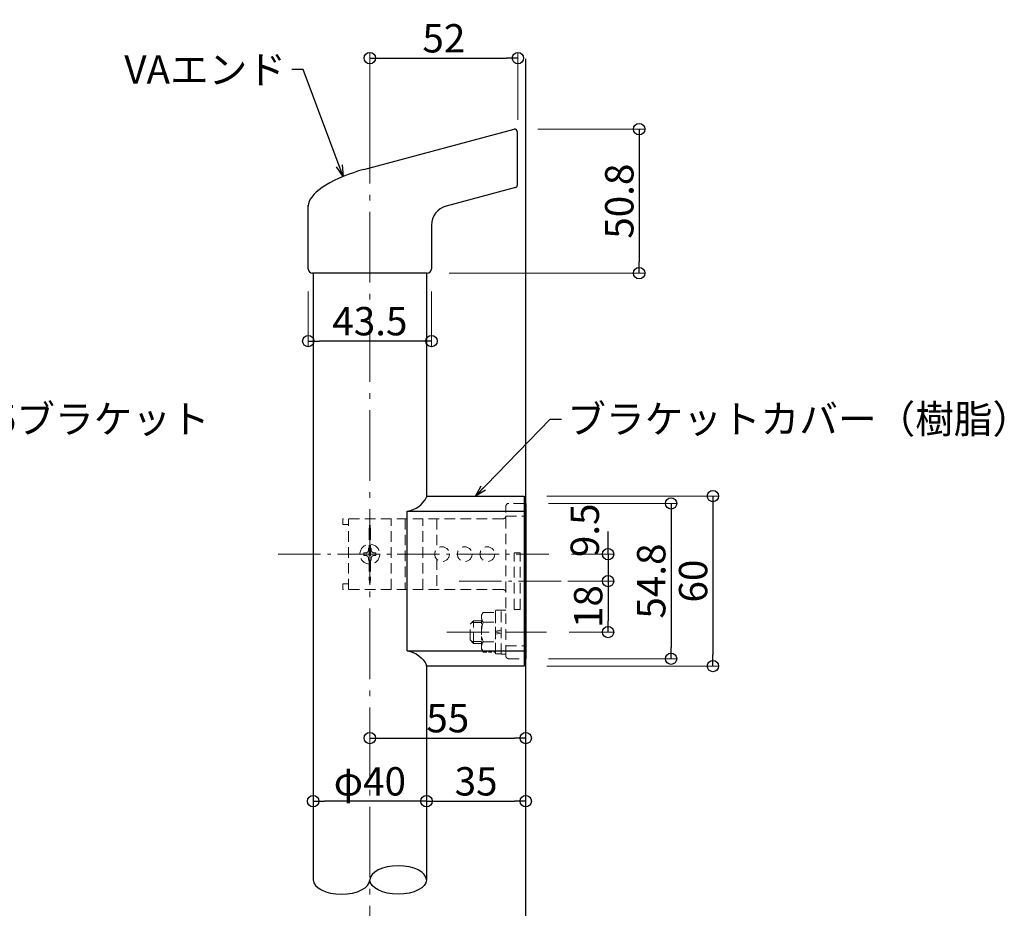
# Model space of a CAD drawing. Extents: x 13446 to 15266, y -967 to 141.
# Drawn here: x 13974 to 14321, y -449 to -136 of the extents above; entities that cross this region are included whole.
import ezdxf

# ---------------------------------------------------------------- set-up
doc = ezdxf.new("R2010")
doc.units = 0
doc.header["$LTSCALE"] = 10
doc.header["$MEASUREMENT"] = 0
doc.linetypes.add('CENTER', pattern=[12, 5, -0.8, 0.4, -0.8, 5])
doc.linetypes.add('DASHED2', pattern=[0.375, 0.25, -0.125])
doc.layers.get('0').update_dxf_attribs({"linetype": 'CONTINUOUS'})
doc.layers.get('DEFPOINTS').update_dxf_attribs({"linetype": 'CONTINUOUS'})
for name, color, linetype in [('&S-55', 7, 'CONTINUOUS'), ('04製品断面', 3, 'CONTINUOUS'), ('08文字', 21, 'CONTINUOUS'), ('09寸法A', 11, 'CONTINUOUS'), ('1', 3, 'CONTINUOUS'), ('BLU-D', 150, 'DASHED2'), ('SUNPO', 143, 'CONTINUOUS')]:
    doc.layers.add(name, color=color, linetype=linetype)
doc.layers.add('center', color=5, linetype='CENTER', lineweight=13)
doc.layers.add('sunpou', color=7, linetype='CONTINUOUS', lineweight=13)
doc.styles.get("Standard").update_dxf_attribs({"font": 'simplex.shx', "width": 0.7, "bigfont": 'bigfont.shx'})
doc.dimstyles.new('詳細寸法', dxfattribs={"dimscale": 4, "dimtxt": 2.5, "dimasz": 1, "dimexe": 0.5, "dimexo": 2, "dimgap": 0.5, "dimtad": 1, "dimdec": 1, "dimzin": 9, "dimdsep": 46, "dimtxsty": 'Standard', "dimblk1": 'ORIGIN', "dimblk2": 'ORIGIN', "dimsah": 1, "dimcen": 1, "dimclrd": 11, "dimclre": 11, "dimclrt": 2, "dimadec": 0, "dimazin": 0, "dimtfac": 1, "dimtdec": 1, "dimtmove": 2, "dimatfit": 3, "dimldrblk": 'OPEN30', "dimfxl": 0.5, "dimtolj": 1, "dimtzin": 9, "dimlwe": 9, "dimarcsym": 0})

# ---------------------------------------------------------------- blocks, each defined once
blk = doc.blocks.new('_Open30')
at = {"layer": 'sunpou', "color": 0, "linetype": 'Continuous', "lineweight": -2}
for p, q in [((-1, 0.268), (0, 0)), ((0, 0), (-1, -0.268)), ((0, 0), (-1, 0))]:
    blk.add_line(p, q, dxfattribs=at)
blk = doc.blocks.new('_ORIGIN')
at = {"color": 0, "linetype": 'ByBlock'}
blk.add_line((0, 0), (-1, 0), dxfattribs=at)
blk.add_circle((0, 0), 0.5, dxfattribs=at)
blk = doc.blocks.new('*D6')
at = {"layer": '09寸法A', "color": 11, "lineweight": 9, "transparency": 16777216}
for p, q in [((14159.6, -303.75), (14220.19, -303.75)), ((14159.6, -363.75), (14220.19, -363.75))]:
    blk.add_line(p, q, dxfattribs=at)
at = {"layer": '09寸法A', "color": 11, "lineweight": -2, "transparency": 16777216}
blk.add_line((14218.19, -307.75), (14218.19, -359.75), dxfattribs=at)
at = {"layer": 'DEFPOINTS', "color": 0, "transparency": 16777216}
for p in [(14151.6, -303.75), (14151.6, -363.75), (14218.19, -363.75)]:
    blk.add_point(p, dxfattribs=at)
at = {"layer": '09寸法A', "color": 11, "lineweight": -2, "transparency": 16777216, "xscale": 4, "yscale": 4, "zscale": 4}
for p, rotation in [((14218.19, -303.75), 90), ((14218.19, -363.75), 270)]:
    blk.add_blockref('_ORIGIN', p, dxfattribs=dict(at, rotation=rotation))
at = {"layer": '09寸法A', "color": 2, "transparency": 16777216, "insert": (14211.19, -333.75), "char_height": 10, "attachment_point": 5, "rotation": 90}
blk.add_mtext('\\A1;60', dxfattribs=at)
blk = doc.blocks.new('*D7')
at = {"layer": '09寸法A', "color": 11, "lineweight": 9, "transparency": 16777216}
for p, q in [((14160.1, -306.35), (14205.41, -306.35)), ((14160.1, -361.15), (14205.41, -361.15))]:
    blk.add_line(p, q, dxfattribs=at)
at = {"layer": '09寸法A', "color": 11, "lineweight": -2, "transparency": 16777216}
blk.add_line((14203.41, -310.35), (14203.41, -357.15), dxfattribs=at)
at = {"layer": 'DEFPOINTS', "color": 0, "transparency": 16777216}
for p in [(14152.1, -306.35), (14152.1, -361.15), (14203.41, -361.15)]:
    blk.add_point(p, dxfattribs=at)
at = {"layer": '09寸法A', "color": 11, "lineweight": -2, "transparency": 16777216, "xscale": 4, "yscale": 4, "zscale": 4}
for p, rotation in [((14203.41, -306.35), 90), ((14203.41, -361.15), 270)]:
    blk.add_blockref('_ORIGIN', p, dxfattribs=dict(at, rotation=rotation))
at = {"layer": '09寸法A', "color": 2, "transparency": 16777216, "insert": (14196.41, -333.75), "char_height": 10, "attachment_point": 5, "rotation": 90}
blk.add_mtext('\\A1;54.8', dxfattribs=at)
blk = doc.blocks.new('*D8')
at = {"layer": '09寸法A', "color": 11, "lineweight": -2, "transparency": 16777216}
for p, q in [((14181.16, -320.25), (14181.16, -316.25)), ((14181.16, -324.25), (14181.16, -333.75)), ((14181.16, -337.75), (14181.16, -341.75))]:
    blk.add_line(p, q, dxfattribs=at)
at = {"layer": '09寸法A', "color": 11, "lineweight": 9, "transparency": 16777216}
for p, q in [((14168.22, -324.25), (14183.16, -324.25)), ((14168.22, -333.75), (14183.16, -333.75))]:
    blk.add_line(p, q, dxfattribs=at)
at = {"layer": 'DEFPOINTS', "color": 0, "transparency": 16777216}
for p in [(14160.22, -324.25), (14160.22, -333.75), (14181.16, -333.75)]:
    blk.add_point(p, dxfattribs=at)
at = {"layer": '09寸法A', "color": 11, "lineweight": -2, "transparency": 16777216, "xscale": 4, "yscale": 4, "zscale": 4}
for p, rotation in [((14181.16, -324.25), 270), ((14181.16, -333.75), 90)]:
    blk.add_blockref('_ORIGIN', p, dxfattribs=dict(at, rotation=rotation))
at = {"layer": '09寸法A', "color": 2, "transparency": 16777216, "insert": (14172.96, -315.83), "char_height": 10, "attachment_point": 5, "rotation": 90}
blk.add_mtext('\\A1;9.5', dxfattribs=at)
blk = doc.blocks.new('*D9')
at = {"layer": '09寸法A', "color": 11, "lineweight": 9, "transparency": 16777216}
for p, q in [((14168.22, -333.75), (14183.16, -333.75)), ((14167.46, -351.75), (14183.16, -351.75))]:
    blk.add_line(p, q, dxfattribs=at)
at = {"layer": '09寸法A', "color": 11, "lineweight": -2, "transparency": 16777216}
blk.add_line((14181.16, -337.75), (14181.16, -347.75), dxfattribs=at)
at = {"layer": 'DEFPOINTS', "color": 0, "transparency": 16777216}
for p in [(14160.22, -333.75), (14159.46, -351.75), (14181.16, -351.75)]:
    blk.add_point(p, dxfattribs=at)
at = {"layer": '09寸法A', "color": 11, "lineweight": -2, "transparency": 16777216, "xscale": 4, "yscale": 4, "zscale": 4}
for p, rotation in [((14181.16, -333.75), 90), ((14181.16, -351.75), 270)]:
    blk.add_blockref('_ORIGIN', p, dxfattribs=dict(at, rotation=rotation))
at = {"layer": '09寸法A', "color": 2, "transparency": 16777216, "insert": (14174.16, -342.75), "char_height": 10, "attachment_point": 5, "rotation": 90}
blk.add_mtext('\\A1;18', dxfattribs=at)
blk = doc.blocks.new('*D33')
at = {"layer": '09寸法A', "color": 11, "lineweight": 9, "transparency": 16777216}
for p, q in [((14156.34, -174.25), (14194.14, -174.25)), ((14125.1, -225.07), (14194.14, -225.07))]:
    blk.add_line(p, q, dxfattribs=at)
at = {"layer": '09寸法A', "color": 11, "lineweight": -2, "transparency": 16777216}
blk.add_line((14192.14, -178.25), (14192.14, -221.07), dxfattribs=at)
at = {"layer": 'DEFPOINTS', "color": 0, "transparency": 16777216}
for p in [(14148.34, -174.25), (14117.1, -225.07), (14192.14, -225.07)]:
    blk.add_point(p, dxfattribs=at)
at = {"layer": '09寸法A', "color": 11, "lineweight": -2, "transparency": 16777216, "xscale": 4, "yscale": 4, "zscale": 4}
for p, rotation in [((14192.14, -174.25), 90), ((14192.14, -225.07), 270)]:
    blk.add_blockref('_ORIGIN', p, dxfattribs=dict(at, rotation=rotation))
at = {"layer": '09寸法A', "color": 2, "transparency": 16777216, "insert": (14185.14, -199.66), "char_height": 10, "attachment_point": 5, "rotation": 90}
blk.add_mtext('\\A1;50.8', dxfattribs=at)
blk = doc.blocks.new('*D34')
at = {"layer": '09寸法A', "color": 11, "lineweight": 9, "transparency": 16777216}
for p, q in [((14097.1, -170.98), (14097.1, -147.17)), ((14149.35, -170.98), (14149.35, -147.17))]:
    blk.add_line(p, q, dxfattribs=at)
at = {"layer": '09寸法A', "color": 11, "lineweight": -2, "transparency": 16777216}
blk.add_line((14101.1, -149.17), (14145.35, -149.17), dxfattribs=at)
at = {"layer": 'DEFPOINTS', "color": 0, "transparency": 16777216}
for p in [(14149.35, -149.17), (14097.1, -178.98), (14149.35, -178.98)]:
    blk.add_point(p, dxfattribs=at)
at = {"layer": '09寸法A', "color": 11, "lineweight": -2, "transparency": 16777216, "xscale": 4, "yscale": 4, "zscale": 4, "rotation": 180}
blk.add_blockref('_ORIGIN', (14097.1, -149.17), dxfattribs=at)
at = {"layer": '09寸法A', "color": 11, "lineweight": -2, "transparency": 16777216, "xscale": 4, "yscale": 4, "zscale": 4}
blk.add_blockref('_ORIGIN', (14149.35, -149.17), dxfattribs=at)
at = {"layer": '09寸法A', "color": 2, "transparency": 16777216, "insert": (14123.22, -142.17), "char_height": 10, "attachment_point": 5}
blk.add_mtext('\\A1;52', dxfattribs=at)
blk = doc.blocks.new('*D35')
at = {"layer": '09寸法A', "color": 11, "lineweight": 9, "transparency": 16777216}
for p, q in [((14075.37, -231.57), (14075.37, -251.02)), ((14118.85, -231.57), (14118.85, -251.02))]:
    blk.add_line(p, q, dxfattribs=at)
at = {"layer": '09寸法A', "color": 11, "lineweight": -2, "transparency": 16777216}
blk.add_line((14114.85, -249.02), (14079.37, -249.02), dxfattribs=at)
at = {"layer": 'DEFPOINTS', "color": 0, "transparency": 16777216}
for p in [(14075.37, -223.57), (14118.85, -223.57), (14075.37, -249.02)]:
    blk.add_point(p, dxfattribs=at)
at = {"layer": '09寸法A', "color": 11, "lineweight": -2, "transparency": 16777216, "xscale": 4, "yscale": 4, "zscale": 4, "rotation": 180}
blk.add_blockref('_ORIGIN', (14075.37, -249.02), dxfattribs=at)
at = {"layer": '09寸法A', "color": 11, "lineweight": -2, "transparency": 16777216, "xscale": 4, "yscale": 4, "zscale": 4}
blk.add_blockref('_ORIGIN', (14118.85, -249.02), dxfattribs=at)
at = {"layer": '09寸法A', "color": 2, "transparency": 16777216, "insert": (14097.11, -242.02), "char_height": 10, "attachment_point": 5}
blk.add_mtext('\\A1;43.5', dxfattribs=at)
blk = doc.blocks.new('*D49')
at = {"layer": 'DEFPOINTS', "color": 0, "transparency": 16777216}
for p in [(14077.1, -410.12), (14077.1, -411.44), (14117.1, -410.12)]:
    blk.add_point(p, dxfattribs=at)
at = {"layer": 'SUNPO', "color": 11, "lineweight": 9, "transparency": 16777216}
for p, q in [((14077.1, -418.12), (14077.1, -413.44)), ((14117.1, -418.12), (14117.1, -413.44))]:
    blk.add_line(p, q, dxfattribs=at)
at = {"layer": 'SUNPO', "color": 11, "lineweight": -2, "transparency": 16777216}
blk.add_line((14113.1, -411.44), (14081.1, -411.44), dxfattribs=at)
at = {"layer": 'SUNPO', "color": 11, "lineweight": -2, "transparency": 16777216, "xscale": 4, "yscale": 4, "zscale": 4, "rotation": 180}
blk.add_blockref('_ORIGIN', (14077.1, -411.44), dxfattribs=at)
at = {"layer": 'SUNPO', "color": 11, "lineweight": -2, "transparency": 16777216, "xscale": 4, "yscale": 4, "zscale": 4}
blk.add_blockref('_ORIGIN', (14117.1, -411.44), dxfattribs=at)
at = {"layer": 'SUNPO', "color": 2, "transparency": 16777216, "insert": (14097.1, -404.44), "char_height": 10, "attachment_point": 5}
blk.add_mtext('\\A1;φ40', dxfattribs=at)
blk = doc.blocks.new('*D50')
at = {"layer": 'DEFPOINTS', "color": 0, "transparency": 16777216}
for p in [(14152.1, -389.15), (14097.1, -408.77), (14152.1, -408.77)]:
    blk.add_point(p, dxfattribs=at)
at = {"layer": 'SUNPO', "color": 11, "lineweight": 9, "transparency": 16777216}
for p, q in [((14097.1, -400.77), (14097.1, -387.15)), ((14152.1, -400.77), (14152.1, -387.15))]:
    blk.add_line(p, q, dxfattribs=at)
at = {"layer": 'SUNPO', "color": 11, "lineweight": -2, "transparency": 16777216}
blk.add_line((14101.1, -389.15), (14148.1, -389.15), dxfattribs=at)
at = {"layer": 'SUNPO', "color": 11, "lineweight": -2, "transparency": 16777216, "xscale": 4, "yscale": 4, "zscale": 4, "rotation": 180}
blk.add_blockref('_ORIGIN', (14097.1, -389.15), dxfattribs=at)
at = {"layer": 'SUNPO', "color": 11, "lineweight": -2, "transparency": 16777216, "xscale": 4, "yscale": 4, "zscale": 4}
blk.add_blockref('_ORIGIN', (14152.1, -389.15), dxfattribs=at)
at = {"layer": 'SUNPO', "color": 2, "transparency": 16777216, "insert": (14124.6, -382.15), "char_height": 10, "attachment_point": 5}
blk.add_mtext('\\A1;55', dxfattribs=at)
blk = doc.blocks.new('*D51')
at = {"layer": '09寸法A', "color": 11, "lineweight": 9, "transparency": 16777216}
for p, q in [((14117.1, -419.59), (14117.1, -409.44)), ((14152.1, -419.59), (14152.1, -409.44))]:
    blk.add_line(p, q, dxfattribs=at)
at = {"layer": '09寸法A', "color": 11, "lineweight": -2, "transparency": 16777216}
blk.add_line((14121.1, -411.44), (14148.1, -411.44), dxfattribs=at)
at = {"layer": 'DEFPOINTS', "color": 0, "transparency": 16777216}
for p in [(14152.1, -411.44), (14117.1, -427.59), (14152.1, -427.59)]:
    blk.add_point(p, dxfattribs=at)
at = {"layer": '09寸法A', "color": 11, "lineweight": -2, "transparency": 16777216, "xscale": 4, "yscale": 4, "zscale": 4, "rotation": 180}
blk.add_blockref('_ORIGIN', (14117.1, -411.44), dxfattribs=at)
at = {"layer": '09寸法A', "color": 11, "lineweight": -2, "transparency": 16777216, "xscale": 4, "yscale": 4, "zscale": 4}
blk.add_blockref('_ORIGIN', (14152.1, -411.44), dxfattribs=at)
at = {"layer": '09寸法A', "color": 2, "transparency": 16777216, "insert": (14134.6, -404.44), "char_height": 10, "attachment_point": 5}
blk.add_mtext('\\A1;35', dxfattribs=at)

msp = doc.modelspace()

# ---------------------------------------------------------------- linework, layer by layer
at = {"layer": '&S-55', "color": 9}
msp.add_line((14152.1, -896.43), (14152.1, -149.45), dxfattribs=at)
at = {"layer": '&S-55', "color": 3}
for p, q in [((14117.1, -303.75), (14151.6, -303.75)), ((14117.1, -303.75), (14117.1, -304.1)), ((14151.6, -303.75), (14151.6, -363.75)), ((14110.32, -358.39), (14110.32, -309.11)), ((14110.32, -309.11), (14151.6, -309.11)), ((14152.1, -306.35), (14151.6, -306.35)), ((14152.1, -306.35), (14152.1, -361.15)), ((14110.32, -358.39), (14151.6, -358.39)), ((14152.1, -361.15), (14151.6, -361.15)), ((14117.1, -363.75), (14117.1, -363.41)), ((14151.6, -363.75), (14117.1, -363.75))]:
    msp.add_line(p, q, dxfattribs=at)
msp.add_ellipse((14111.19, -303.51), major_axis=(-5.75, -3.82), ratio=0.727703, start_param=0.984813, end_param=2.299244, dxfattribs=at)
at = {"layer": '&S-55', "color": 3, "extrusion": (0, 0, -1)}
msp.add_ellipse((14111.19, -363.99), major_axis=(-5.75, 3.82), ratio=0.727703, start_param=0.984813, end_param=2.299244, dxfattribs=at)
msp.add_line((14152.1, -361.15), (14152.1, -306.35))
at = {"layer": '04製品断面'}
for p, q in [((14077.1, -225.07), (14077.1, -439.25)), ((14117.1, -225.07), (14117.1, -303.75)), ((14117.1, -363.75), (14117.1, -439.25))]:
    msp.add_line(p, q, dxfattribs=at)
for centre, major_axis in [((14107.1, -439.25), (-10, 0)), ((14087.1, -439.25), (10, 0))]:
    msp.add_ellipse(centre, major_axis=major_axis, ratio=0.5, start_param=3.141593, end_param=6.283185, dxfattribs=at)
at = {"layer": '04製品断面', "extrusion": (0, 0, -1)}
msp.add_ellipse((14107.1, -439.25), major_axis=(-10, 0), ratio=0.5, start_param=3.141593, end_param=6.283185, dxfattribs=at)
at = {"layer": '1', "color": 3, "linetype": 'Continuous', "ltscale": 0.5}
for p, q in [((14095.02, -188.47), (14148.09, -174.25)), ((14149.1, -175.03), (14149.1, -194.08)), ((14148.5, -194.85), (14124.03, -201.4)), ((14075.35, -223.57), (14075.35, -201.07)), ((14118.85, -208.17), (14118.85, -223.57)), ((14117.35, -225.07), (14076.85, -225.07))]:
    msp.add_line(p, q, dxfattribs=at)
msp.add_lwpolyline([(14095.03, -188.47), (14093.15, -189.01), (14091.3, -189.6), (14089.49, -190.24), (14087.74, -190.92), (14086.07, -191.65), (14084.48, -192.41), (14082.98, -193.2), (14081.59, -194.01), (14080.32, -194.84), (14079.18, -195.68), (14078.17, -196.52), (14077.31, -197.36), (14076.59, -198.19), (14076.04, -199.01), (14075.64, -199.8), (14075.41, -200.57), (14075.34, -201.31), (14075.35, -201.41)], dxfattribs=at)
for centre, radius, start, end in [((14148.3, -175.03), 0.8, 0, 105), ((14148.3, -194.08), 0.8, 285, 0), ((14125.85, -208.17), 7, 105, 180), ((14076.85, -223.57), 1.5, 180, 270), ((14117.35, -223.57), 1.5, 270, 0)]:
    msp.add_arc(centre, radius, start, end, dxfattribs=at)
at = {"layer": 'BLU-D', "lineweight": 5, "ltscale": 1.5}
for p, q in [((14145.1, -360.15), (14145.1, -307.35)), ((14151.6, -306.35), (14146.1, -306.35)), ((14144.1, -311.75), (14087.6, -311.75)), ((14087.6, -311.75), (14087.6, -313.75)), ((14089.6, -336.75), (14089.6, -311.75)), ((14104.6, -336.75), (14104.6, -311.75)), ((14109.6, -311.75), (14109.6, -336.75)), ((14115.8, -336.75), (14115.8, -311.75)), ((14120.8, -311.75), (14120.8, -322.45)), ((14145.1, -310.88), (14151.6, -310.88)), ((14151.6, -310.88), (14152.1, -310.88)), ((14089.6, -313.75), (14087.6, -313.75)), ((14097.1, -313.38), (14096.85, -315.41)), ((14096.85, -315.41), (14096.85, -333.09)), ((14097.35, -315.41), (14097.1, -313.38)), ((14097.35, -315.41), (14097.35, -333.09)), ((14097.6, -322.15), (14096.6, -322.15)), ((14096.6, -322.15), (14096.6, -322.88)), ((14097.6, -322.88), (14097.6, -322.15)), ((14095.72, -323.75), (14095, -323.75)), ((14095, -323.75), (14095, -324.75)), ((14095, -324.75), (14095.72, -324.75)), ((14096.6, -325.63), (14096.6, -326.35)), ((14096.6, -326.35), (14097.6, -326.35)), ((14097.6, -326.35), (14097.6, -325.63)), ((14099.2, -323.75), (14098.47, -323.75)), ((14098.47, -324.75), (14099.2, -324.75)), ((14099.2, -324.75), (14099.2, -323.75)), ((14120.8, -326.06), (14120.8, -336.75)), ((14148, -343.75), (14148, -323.75)), ((14150.2, -323.75), (14148, -323.75)), ((14150.2, -343.75), (14150.2, -323.75)), ((14097.1, -335.13), (14096.85, -333.09)), ((14097.35, -333.09), (14097.1, -335.13)), ((14089.6, -334.75), (14087.6, -334.75)), ((14087.6, -336.75), (14087.6, -334.75)), ((14144.1, -336.75), (14087.6, -336.75)), ((14143.5, -344), (14145.1, -344)), ((14143.5, -359.5), (14143.5, -344)), ((14150.2, -343.75), (14148, -343.75)), ((14137.08, -344.83), (14136.5, -345.83)), ((14137.08, -344.83), (14141.5, -344.83)), ((14141.5, -344.05), (14143.5, -344.05)), ((14141.5, -359.45), (14141.5, -344.05)), ((14141.5, -359.26), (14141.5, -344.25)), ((14141.5, -344.83), (14141.5, -358.68)), ((14132.5, -348.95), (14133.7, -347.75)), ((14132.5, -354.55), (14132.5, -348.95)), ((14133.7, -348.38), (14133.07, -348.38)), ((14133.7, -347.75), (14136.5, -347.75)), ((14133.7, -355.75), (14133.7, -347.75)), ((14136.5, -348.38), (14133.7, -348.38)), ((14137.08, -348.29), (14141.5, -348.29)), ((14141.5, -351.42), (14143.5, -351.07)), ((14143.5, -352.09), (14141.5, -352.44)), ((14133.7, -355.75), (14132.5, -354.55)), ((14136.5, -355.13), (14133.07, -355.13)), ((14136.5, -355.75), (14133.7, -355.75)), ((14137.08, -355.22), (14141.5, -355.22)), ((14145.1, -356.62), (14151.6, -356.62)), ((14151.6, -356.62), (14152.1, -356.62)), ((14143.5, -359.45), (14141.5, -359.45)), ((14145.1, -359.5), (14143.5, -359.5)), ((14146.1, -361.15), (14151.6, -361.15))]:
    msp.add_line(p, q, dxfattribs=at)
at = {"layer": 'BLU-D', "lineweight": 5, "ltscale": 0.5}
msp.add_line((14136.5, -345.83), (14136.5, -357.68), dxfattribs=at)
at = {"layer": 'BLU-D', "ltscale": 0.5}
for p, q in [((14136.5, -357.68), (14137.08, -358.68)), ((14137.08, -358.68), (14141.5, -358.68))]:
    msp.add_line(p, q, dxfattribs=at)
at = {"layer": 'BLU-D', "lineweight": 5, "ltscale": 1.5}
for centre, radius in [((14097.1, -324.25), 3.5), ((14122.6, -324.25), 2.6), ((14130.6, -324.25), 2.6), ((14138.6, -324.25), 2.6)]:
    msp.add_circle(centre, radius, dxfattribs=at)
for centre, radius, start, end in [((14146.1, -307.35), 1, 90, 180), ((14144.1, -310.75), 1, 270, 0), ((14095.72, -322.88), 0.875, 270, 0), ((14098.47, -322.88), 0.875, 180, 270), ((14095.72, -325.63), 0.875, 0, 90), ((14098.47, -325.63), 0.875, 90, 180), ((14144.1, -337.75), 1, 0, 90), ((14139.37, -346.56), 2.87, 180, 217.0607), ((14147.12, -351.75), 10.63, 160.9722, 199.0278), ((14139.37, -356.95), 2.87, 142.9393, 180), ((14146.1, -360.15), 1, 180, 270)]:
    msp.add_arc(centre, radius, start, end, dxfattribs=at)
at = {"layer": 'center', "color": 5, "linetype": 'CENTER', "ltscale": 0.5}
msp.add_line((14097.1, -168.39), (14097.1, -734.21), dxfattribs=at)
at = {"layer": 'center', "color": 5, "linetype": 'CENTER', "ltscale": 0.3}
for p, q in [((14064.74, -324.25), (14160.22, -324.25)), ((14128.58, -333.75), (14169.33, -333.75)), ((14124.23, -351.75), (14159.46, -351.75))]:
    msp.add_line(p, q, dxfattribs=at)

# ---------------------------------------------------------------- texts
at = {"layer": '08文字', "color": 2, "linetype": 'Continuous', "ltscale": 0.5, "char_height": 10}
for s, insert, attachment_point in [('VAエンド', (14067.51, -148.22), 3), ('SS－55ブラケット', (13927.3, -271.57), 1), ('ブラケットカバー（樹脂）', (14166.79, -271.57), 1)]:
    msp.add_mtext(s, dxfattribs=dict(at, insert=insert, attachment_point=attachment_point))

# ---------------------------------------------------------------- dimensions: what is measured, and where the dimension line sits
at = {"layer": '09寸法A'}
dim = msp.add_linear_dim(base=(14149.35, -149.17), p1=(14097.1, -178.98), p2=(14149.35, -178.98), text='52', dimstyle='詳細寸法', dxfattribs=at)
dim.commit()
dim.dimension.update_dxf_attribs({"geometry": '*D34', "text_midpoint": (14123.22, -142.17)})
for base, p1, p2, picture, middle in [((14192.14, -225.07), (14148.34, -174.25), (14117.1, -225.07), '*D33', (14185.14, -199.66)), ((14218.19, -363.75), (14151.6, -303.75), (14151.6, -363.75), '*D6', (14211.19, -333.75)), ((14203.41, -361.15), (14152.1, -306.35), (14152.1, -361.15), '*D7', (14196.41, -333.75)), ((14181.16, -351.75), (14160.22, -333.75), (14159.46, -351.75), '*D9', (14174.16, -342.75))]:
    dim = msp.add_linear_dim(base=base, p1=p1, p2=p2, angle=90, dimstyle='詳細寸法', dxfattribs=at)
    dim.commit()
    dim.dimension.update_dxf_attribs({"geometry": picture, "text_midpoint": middle})
for base, p1, p2, picture, middle in [((14075.37, -249.02), (14118.85, -223.57), (14075.37, -223.57), '*D35', (14097.11, -242.02)), ((14152.1, -411.44), (14117.1, -427.59), (14152.1, -427.59), '*D51', (14134.6, -404.44))]:
    dim = msp.add_linear_dim(base=base, p1=p1, p2=p2, dimstyle='詳細寸法', dxfattribs=at)
    dim.commit()
    dim.dimension.update_dxf_attribs({"geometry": picture, "text_midpoint": middle})
dim = msp.add_linear_dim(base=(14181.16, -333.75), p1=(14160.22, -324.25), p2=(14160.22, -333.75), angle=90, dimstyle='詳細寸法', dxfattribs=at)
dim.commit()
dim.dimension.update_dxf_attribs({"geometry": '*D8', "text_midpoint": (14172.96, -315.83), "dimtype": 160})
at = {"layer": 'SUNPO'}
dim = msp.add_linear_dim(base=(14152.1, -389.15), p1=(14097.1, -408.77), p2=(14152.1, -408.77), dimstyle='詳細寸法', dxfattribs=at)
dim.commit()
dim.dimension.update_dxf_attribs({"geometry": '*D50', "text_midpoint": (14124.6, -382.15)})
dim = msp.add_linear_dim(base=(14077.1, -411.44), p1=(14117.1, -410.12), p2=(14077.1, -410.12), text='φ<>', dimstyle='詳細寸法', dxfattribs=at)
dim.commit()
dim.dimension.update_dxf_attribs({"geometry": '*D49', "text_midpoint": (14097.1, -404.44)})

# ---------------------------------------------------------------- leaders
at = {"layer": '08文字', "linetype": 'Continuous', "ltscale": 0.5, "annotation_type": 0, "has_hookline": 1, "hookline_direction": 1, "text_width": 36.4}
msp.add_leader([(14087.74, -190.92), (14073.51, -153.22), (14069.51, -153.22)], dimstyle='詳細寸法', override={"dimgap": 0.5, "dimtad": 0}, dxfattribs=at)
at = {"layer": '08文字', "linetype": 'Continuous', "ltscale": 0.5, "annotation_type": 0, "has_hookline": 1, "hookline_direction": 0}
msp.add_leader([(14134.35, -303.75), (14160.79, -276.57), (14164.79, -276.57)], dimstyle='詳細寸法', override={"dimgap": 0.5, "dimtad": 0}, dxfattribs=at)

doc.saveas('drawing.dxf')
